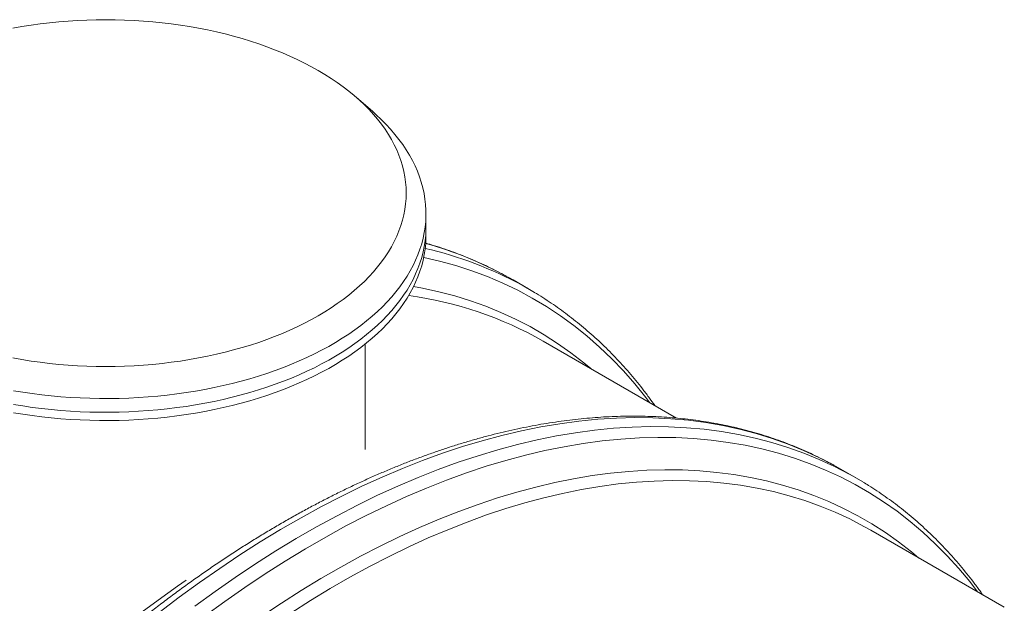
# Model space of a CAD drawing. Units: millimetres. Extents: x 5 to 415, y -10 to 292.
# Drawn here: x 277 to 295, y 246 to 257 of the extents above; entities that cross this region are included whole.
import ezdxf

# ---------------------------------------------------------------- set-up
doc = ezdxf.new("R2010")
doc.units = ezdxf.units.MM

msp = doc.modelspace()

# ---------------------------------------------------------------- linework, layer by layer
at = {"color": 7, "linetype": 'Continuous', "lineweight": 15}
for p, q in [((283.77676434, 255.01125216), (283.47617228, 255.27313397)), ((284.74954114, 252.89583329), (284.74954114, 253.14707662)), ((284.74954114, 252.7450873), (284.74954114, 252.89583329)), ((286.62452155, 251.77254132), (286.33879599, 251.93748717)), ((283.64184883, 248.84275907), (283.64184883, 250.76839339)), ((289.32476635, 249.41433676), (286.89015196, 250.81980973)), ((292.19695267, 248.55386876), (292.32200722, 248.48345285)), ((292.60773277, 248.318507), (292.32200722, 248.48345285)), ((292.48267822, 248.38892291), (292.72500334, 248.24920773)), ((295.30797757, 245.96030244), (292.87336319, 247.36577541))]:
    msp.add_line(p, q, dxfattribs=at)
at = {"color": 7, "linetype": 'Continuous', "lineweight": 15, "flags": 128}
for points in [[(277.20825588, 250.51218656), (277.37296471, 250.48293479), (277.53918388, 250.45668412), (277.70674935, 250.43346046), (277.87549576, 250.41328674), (278.04525657, 250.39618286), (278.21586426, 250.38216569), (278.38715045, 250.37124908), (278.5589461, 250.3634438), (278.73108167, 250.35875755), (278.90338729, 250.35719495), (279.07569291, 250.35875755), (279.24782849, 250.3634438), (279.41962414, 250.37124908), (279.59091033, 250.38216569), (279.76151801, 250.39618286), (279.93127883, 250.41328674), (280.10002524, 250.43346046), (280.26759071, 250.45668412), (280.43380988, 250.48293479), (280.59851871, 250.51218656), (280.76155464, 250.54441058), (280.92275679, 250.57957503), (281.08196607, 250.61764521), (281.23902535, 250.65858356), (281.39377964, 250.70234967), (281.54607621, 250.74890036), (281.69576477, 250.79818967), (281.84269758, 250.85016897), (281.98672966, 250.90478696), (282.12771884, 250.96198974), (282.265526, 251.02172086), (282.40001514, 251.08392137), (282.53105353, 251.14852988), (282.65851184, 251.21548264), (282.78226431, 251.28471357), (282.90218879, 251.35615435), (283.01816693, 251.42973447), (283.13008429, 251.50538132), (283.2378304, 251.58302024), (283.34129895, 251.66257462), (283.44038781, 251.74396595), (283.53499919, 251.8271139), (283.62503974, 251.91193641), (283.71042059, 251.99834977), (283.79105747, 252.08626871), (283.86687081, 252.17560646), (283.9377858, 252.26627485), (284.00373244, 252.35818441), (284.06464566, 252.45124443), (284.12046533, 252.54536307), (284.17113638, 252.64044746), (284.2166088, 252.73640374), (284.25683771, 252.83313723), (284.29178342, 252.93055246), (284.32141142, 253.02855329), (284.34569249, 253.12704301), (284.36460266, 253.22592442), (284.37812327, 253.32509994), (284.38624098, 253.42447169), (284.38894777, 253.52394161), (284.38624098, 253.62341152), (284.37812327, 253.72278328), (284.36460266, 253.82195879), (284.34569249, 253.92084021), (284.32141142, 254.01932993), (284.29178342, 254.11733076), (284.25683771, 254.21474599), (284.2166088, 254.31147948), (284.17113638, 254.40743576), (284.12046533, 254.50252014), (284.06464566, 254.59663879), (284.00373244, 254.68969881), (283.9377858, 254.78160836), (283.86687081, 254.87227676), (283.79105747, 254.96161451), (283.71042059, 255.04953345), (283.62503974, 255.13594681), (283.53499919, 255.22076932), (283.44038781, 255.30391727), (283.34129895, 255.38530859), (283.2378304, 255.46486297), (283.13008429, 255.5425019), (283.01816693, 255.61814875), (282.90218879, 255.69172887), (282.78226431, 255.76316964), (282.65851184, 255.83240057), (282.53105353, 255.89935333), (282.40001514, 255.96396185), (282.265526, 256.02616235), (282.12771884, 256.08589347), (281.98672966, 256.14309625), (281.84269758, 256.19771425), (281.69576477, 256.24969355), (281.54607621, 256.29898286), (281.39377964, 256.34553354), (281.23902535, 256.38929965), (281.08196607, 256.430238), (280.92275679, 256.46830819), (280.76155464, 256.50347264), (280.59851871, 256.53569665), (280.43380988, 256.56494843), (280.26759071, 256.5911991), (280.10002524, 256.61442275), (279.93127883, 256.63459648), (279.76151801, 256.65170036), (279.59091033, 256.66571752), (279.41962414, 256.67663413), (279.24782849, 256.68443942), (279.07569291, 256.68912567), (278.90338729, 256.69068827), (278.73108167, 256.68912567), (278.5589461, 256.68443942), (278.38715045, 256.67663413), (278.21586426, 256.66571752), (278.04525657, 256.65170036), (277.87549576, 256.63459648), (277.70674935, 256.61442275), (277.53918388, 256.5911991), (277.37296471, 256.56494843), (277.20825588, 256.53569665)], [(283.77676434, 255.01125216), (283.8399336, 254.95501283), (283.93270561, 254.86769153), (284.02084428, 254.77878509), (284.1042684, 254.68837541), (284.18290111, 254.59654578), (284.25666999, 254.5033808), (284.32550705, 254.4089663), (284.3893489, 254.31338927), (284.44813671, 254.21673774), (284.50181632, 254.11910078), (284.55033828, 254.02056832), (284.59365789, 253.92123114), (284.63173523, 253.82118076), (284.66453524, 253.72050935), (284.69202769, 253.61930965), (284.71418726, 253.5176749), (284.73099352, 253.41569873), (284.742431, 253.31347509), (284.74848916, 253.21109815), (284.74916242, 253.10866223), (284.74445016, 253.00626169), (284.73435671, 252.90399089), (284.71889138, 252.80194403), (284.69806842, 252.70021514), (284.67190701, 252.59889792), (284.64043125, 252.49808572), (284.60367014, 252.39787142), (284.56165754, 252.29834733), (284.51443216, 252.19960515), (284.46203751, 252.10173585), (284.40452186, 252.00482958), (284.34193819, 251.90897563), (284.27434416, 251.8142623), (284.20180205, 251.72077685), (284.12437868, 251.6286054), (284.04214537, 251.53783287), (283.9551779, 251.44854288), (283.86355638, 251.3608177), (283.76736522, 251.27473814), (283.66669303, 251.1903835), (283.56163256, 251.10783151), (283.4522806, 251.0271582), (283.3387379, 250.9484379), (283.22110905, 250.87174314), (283.09950243, 250.79714457), (282.97403006, 250.72471091), (282.84480754, 250.6545089), (282.71195392, 250.58660321), (282.5755916, 250.52105641), (282.43584619, 250.45792887), (282.29284644, 250.39727875), (282.14672409, 250.33916193), (281.99761376, 250.28363195), (281.84565282, 250.23073998), (281.69098127, 250.18053472), (281.5337416, 250.13306245), (281.37407867, 250.08836689), (281.21213957, 250.04648921), (281.0480735, 250.00746801), (280.88203159, 249.97133923), (280.71416682, 249.93813615), (280.54463385, 249.90788936), (280.37358884, 249.88062673), (280.20118939, 249.85637338), (280.02759431, 249.83515164), (279.85296354, 249.81698107), (279.67745795, 249.80187841), (279.50123924, 249.78985757), (279.32446975, 249.78092962), (279.14731233, 249.7751028), (278.96993018, 249.77238247), (278.79248674, 249.77277113), (278.61514546, 249.77626843), (278.43806973, 249.78287115), (278.26142268, 249.7925732), (278.08536705, 249.80536565), (277.91006504, 249.8212367), (277.73567815, 249.84017174), (277.56236702, 249.86215333), (277.39029134, 249.8871612), (277.21960962, 249.91517234)], [(277.21960962, 249.66392901), (277.39029134, 249.63591788), (277.56236702, 249.61091), (277.73567815, 249.58892841), (277.91006504, 249.56999337), (278.08536705, 249.55412232), (278.26142268, 249.54132987), (278.43806973, 249.53162782), (278.61514546, 249.52502511), (278.79248674, 249.52152781), (278.96993018, 249.52113914), (279.14731233, 249.52385947), (279.32446975, 249.5296863), (279.50123924, 249.53861424), (279.67745795, 249.55063508), (279.85296354, 249.56573774), (280.02759431, 249.58390831), (280.20118939, 249.60513005), (280.37358884, 249.62938341), (280.54463385, 249.65664604), (280.71416682, 249.68689282), (280.88203159, 249.7200959), (281.0480735, 249.75622469), (281.21213957, 249.79524589), (281.37407867, 249.83712356), (281.5337416, 249.88181912), (281.69098127, 249.9292914), (281.84565282, 249.97949665), (281.99761376, 250.03238863), (282.14672409, 250.0879186), (282.29284644, 250.14603542), (282.43584619, 250.20668554), (282.5755916, 250.26981308), (282.71195392, 250.33535989), (282.84480754, 250.40326557), (282.97403006, 250.47346758), (283.09950243, 250.54590124), (283.22110905, 250.62049981), (283.3387379, 250.69719457), (283.4522806, 250.77591487), (283.56163256, 250.85658818), (283.66669303, 250.93914018), (283.76736522, 251.02349481), (283.86355638, 251.10957437), (283.9551779, 251.19729956), (284.04214537, 251.28658954), (284.12437868, 251.37736207), (284.20180205, 251.46953352), (284.27434416, 251.56301897), (284.34193819, 251.6577323), (284.40452186, 251.75358625), (284.46203751, 251.85049252), (284.51443216, 251.94836182), (284.56165754, 252.047104), (284.60367014, 252.14662809), (284.64043125, 252.24684239), (284.67190701, 252.34765459), (284.69806842, 252.44897181), (284.71889138, 252.55070071), (284.73435671, 252.65274756), (284.74445016, 252.75501837), (284.74916242, 252.8574189), (284.74954114, 252.89583329)], [(277.21960962, 249.66392901), (277.39029134, 249.63591788), (277.56236702, 249.61091), (277.73567815, 249.58892841), (277.91006504, 249.56999337), (278.08536705, 249.55412232), (278.26142268, 249.54132987), (278.43806973, 249.53162782), (278.61514546, 249.52502511), (278.79248674, 249.52152781), (278.96993018, 249.52113914), (279.14731233, 249.52385947), (279.32446975, 249.5296863), (279.50123924, 249.53861424), (279.67745795, 249.55063508), (279.85296354, 249.56573774), (280.02759431, 249.58390831), (280.20118939, 249.60513005), (280.37358884, 249.62938341), (280.54463385, 249.65664604), (280.71416682, 249.68689282), (280.88203159, 249.7200959), (281.0480735, 249.75622469), (281.21213957, 249.79524589), (281.37407867, 249.83712356), (281.5337416, 249.88181912), (281.69098127, 249.9292914), (281.84565282, 249.97949665), (281.99761376, 250.03238863), (282.14672409, 250.0879186), (282.29284644, 250.14603542), (282.43584619, 250.20668554), (282.5755916, 250.26981308), (282.71195392, 250.33535989), (282.84480754, 250.40326557), (282.97403006, 250.47346758), (283.09950243, 250.54590124), (283.22110905, 250.62049981), (283.3387379, 250.69719457), (283.4522806, 250.77591487), (283.56163256, 250.85658818), (283.66669303, 250.93914018), (283.76736522, 251.02349481), (283.86355638, 251.10957437), (283.9551779, 251.19729956), (284.04214537, 251.28658954), (284.12437868, 251.37736207), (284.20180205, 251.46953352), (284.27434416, 251.56301897), (284.34193819, 251.6577323), (284.40452186, 251.75358625), (284.46203751, 251.85049252), (284.51443216, 251.94836182), (284.56165754, 252.047104), (284.60367014, 252.14662809), (284.64043125, 252.24684239), (284.67190701, 252.34765459), (284.69806842, 252.44897181), (284.71889138, 252.55070071), (284.73435671, 252.65274756), (284.74445016, 252.75501837), (284.74916242, 252.8574189), (284.74954114, 252.89583329)], [(277.21960962, 249.51318301), (277.39029134, 249.48517188), (277.56236702, 249.460164), (277.73567815, 249.43818242), (277.91006504, 249.41924738), (278.08536705, 249.40337632), (278.26142268, 249.39058388), (278.43806973, 249.38088183), (278.61514546, 249.37427911), (278.79248674, 249.37078181), (278.96993018, 249.37039315), (279.14731233, 249.37311348), (279.32446975, 249.3789403), (279.50123924, 249.38786824), (279.67745795, 249.39988908), (279.85296354, 249.41499174), (280.02759431, 249.43316231), (280.20118939, 249.45438405), (280.37358884, 249.47863741), (280.54463385, 249.50590004), (280.71416682, 249.53614683), (280.88203159, 249.56934991), (281.0480735, 249.60547869), (281.21213957, 249.64449989), (281.37407867, 249.68637756), (281.5337416, 249.73107313), (281.69098127, 249.7785454), (281.84565282, 249.82875065), (281.99761376, 249.88164263), (282.14672409, 249.93717261), (282.29284644, 249.99528943), (282.43584619, 250.05593954), (282.5755916, 250.11906708), (282.71195392, 250.18461389), (282.84480754, 250.25251958), (282.97403006, 250.32272159), (283.09950243, 250.39515524), (283.22110905, 250.46975382), (283.3387379, 250.54644858), (283.4522806, 250.62516887), (283.56163256, 250.70584218), (283.66669303, 250.78839418), (283.76736522, 250.87274882), (283.86355638, 250.95882838), (283.9551779, 251.04655356), (284.04214537, 251.13584355), (284.12437868, 251.22661608), (284.20180205, 251.31878752), (284.27434416, 251.41227297), (284.34193819, 251.5069863), (284.40452186, 251.60284026), (284.46203751, 251.69974652), (284.51443216, 251.79761583), (284.56165754, 251.89635801), (284.60367014, 251.99588209), (284.64043125, 252.0960964), (284.67190701, 252.1969086), (284.69806842, 252.29822582), (284.71889138, 252.39995471), (284.73435671, 252.50200157), (284.74445016, 252.60427237), (284.74916242, 252.7066729), (284.74954114, 252.7450873)], [(286.22196354, 252.00338125), (286.26321233, 251.98046856), (286.33879599, 251.93748717)], [(286.50463137, 251.84011878), (286.73084154, 251.70985008), (286.73662752, 251.70636214)], [(282.28359121, 245.85350718), (282.64193499, 246.08211484), (283.00064879, 246.30009659), (283.35948678, 246.50730302), (283.71820302, 246.70359214), (284.07655166, 246.88882941), (284.43428711, 247.06288788), (284.79116421, 247.22564827), (285.14693835, 247.37699902), (285.50136572, 247.5168364), (285.8542034, 247.64506458), (286.20520958, 247.76159567), (286.5541437, 247.86634982), (286.90076661, 247.95925522), (287.24484075, 248.04024821), (287.58613032, 248.10927328), (287.92440141, 248.16628311), (288.25942219, 248.21123865), (288.59096305, 248.24410907), (288.91879677, 248.26487186), (289.24269866, 248.27351278), (289.56244675, 248.2700259), (289.87782189, 248.25441363), (290.18860795, 248.22668665), (290.49459191, 248.18686397), (290.79556409, 248.13497289), (291.0913182, 248.07104897), (291.38165155, 247.99513601), (291.66636516, 247.90728605), (291.9452639, 247.80755929), (292.21815664, 247.69602408), (292.48485633, 247.57275686), (292.74518021, 247.43784211), (292.87336319, 247.36577541)], [(279.50327958, 245.82553274), (279.85931563, 246.09144244), (280.21660147, 246.34726003), (280.37175706, 246.45493934)]]:
    msp.add_lwpolyline(points, dxfattribs=at)
at = {"color": 8, "linetype": 'Continuous', "lineweight": 15, "flags": 128}
for points in [[(284.70925835, 252.34958155), (284.99468195, 252.28353829), (285.29283392, 252.20123965), (285.58509831, 252.10659002), (285.87127362, 251.99965466), (286.15116252, 251.88050732), (286.42457203, 251.74923014), (286.69131362, 251.60591364), (286.95120339, 251.45065663), (287.20406212, 251.28356618), (287.44971549, 251.10475748), (287.68799409, 250.91435383), (287.91873365, 250.71248651), (288.14177507, 250.49929471), (288.35696455, 250.27492543), (288.56415372, 250.03953337), (288.76319972, 249.79328084), (288.83771198, 249.69550726)], [(284.52357579, 251.81585201), (284.68586869, 251.78632024), (284.98375403, 251.72205168), (285.2761748, 251.64569315), (285.56293004, 251.55729714), (285.84382272, 251.45692439), (286.1186598, 251.34464386), (286.38725242, 251.22053272), (286.64941603, 251.08467626), (286.90497046, 250.93716782), (287.15374011, 250.77810877), (287.39555402, 250.60760842), (287.63024604, 250.42578392), (287.76045724, 250.31739319)], [(279.87837407, 245.86338822), (280.24544449, 246.14248565), (280.61391229, 246.41127087), (280.98352493, 246.66955967), (281.3540291, 246.91717504), (281.72517087, 247.15394726), (282.09669588, 247.37971407), (282.46834951, 247.59432073), (282.83987704, 247.79762018), (283.21102385, 247.98947306), (283.58153557, 248.16974791), (283.95115828, 248.33832116), (284.31963864, 248.4950773), (284.68672413, 248.63990887), (285.05216315, 248.77271663), (285.41570527, 248.89340955), (285.77710132, 249.00190491), (286.13610362, 249.09812837), (286.49246612, 249.18201396), (286.84594461, 249.25350421), (287.19629681, 249.31255011), (287.54328261, 249.3591112), (287.88666422, 249.39315557), (288.22620628, 249.41465988), (288.5616761, 249.42360941), (288.89284377, 249.419998), (289.21948231, 249.40382814), (289.54136786, 249.37511092), (289.85827983, 249.333866), (290.17000101, 249.28012167), (290.47631776, 249.21391475), (290.77702016, 249.13529061), (291.07190212, 249.04430315), (291.36076153, 248.94101472), (291.64340043, 248.82549611), (291.91962512, 248.69782649), (292.18924627, 248.55809336), (292.19695267, 248.55386876)], [(280.53117005, 245.9775398), (280.89963785, 246.24632502), (281.26925048, 246.50461382), (281.63975465, 246.75222919), (282.01089642, 246.98900141), (282.38242143, 247.21476822), (282.75407506, 247.42937488), (283.1256026, 247.63267432), (283.49674941, 247.82452721), (283.86726113, 248.00480206), (284.23688383, 248.17337531), (284.6053642, 248.33013144), (284.97244968, 248.47496302), (285.33788871, 248.60777077), (285.70143083, 248.72846369), (286.06282687, 248.83695906), (286.42182917, 248.93318251), (286.77819168, 249.01706811), (287.13167016, 249.08855836), (287.48202236, 249.14760426), (287.82900817, 249.19416535), (288.17238977, 249.22820972), (288.51193184, 249.24971403), (288.84740166, 249.25866355), (289.17856932, 249.25505215), (289.50520786, 249.23888229), (289.82709342, 249.21016506), (290.14400538, 249.16892015), (290.45572656, 249.11517581), (290.76204332, 249.04896889), (291.06274572, 248.97034476), (291.35762767, 248.8793573), (291.64648709, 248.77606887), (291.92912599, 248.66055026), (292.20535067, 248.53288064), (292.47497183, 248.39314751), (292.48267822, 248.38892291)], [(280.7095564, 245.79807689), (281.07599231, 246.06537991), (281.44356675, 246.3222444), (281.81202781, 246.56849431), (282.18112295, 246.80396087), (282.55059922, 247.02848271), (282.92020339, 247.24190595), (283.28968217, 247.44408431), (283.65878232, 247.63487924), (284.02725089, 247.81415998), (284.39483534, 247.98180365), (284.76128375, 248.13769536), (285.12634497, 248.28172827), (285.48976882, 248.41380367), (285.85130621, 248.53383104), (286.21070937, 248.64172812), (286.56773198, 248.73742096), (286.92212936, 248.82084397), (287.27365861, 248.89193999), (287.62207883, 248.95066029), (287.96715121, 248.99696463), (288.30863926, 249.03082126), (288.64630895, 249.05220699), (288.97992886, 249.06110716), (289.30927032, 249.05751567), (289.63410764, 249.04143498), (289.95421819, 249.01287611), (290.26938257, 248.97185864), (290.57938479, 248.91841067), (290.88401239, 248.85256884), (291.18305659, 248.77437827), (291.47631244, 248.68389256), (291.76357896, 248.5811737), (292.04465928, 248.46629211), (292.31936074, 248.33932651), (292.5874951, 248.20036393), (292.84887857, 248.0494996), (293.10333203, 247.88683691), (293.35068107, 247.71248734), (293.59075619, 247.5265704), (293.82339284, 247.32921349), (294.04843159, 247.12055187), (294.26571821, 246.90072855), (294.47510377, 246.66989418), (294.67644479, 246.42820698), (294.82092321, 246.24147294)], [(281.75154678, 245.7967997), (282.11131805, 246.03724205), (282.47170846, 246.26715538), (282.83247101, 246.48638209), (283.19335845, 246.69477196), (283.55412344, 246.89218215), (283.91451874, 247.07847738), (284.27429736, 247.25352997), (284.6332127, 247.41721993), (284.9910188, 247.5694351), (285.34747043, 247.71007114), (285.70232329, 247.83903168), (286.0553342, 247.95622832), (286.4062612, 248.06158076), (286.7548638, 248.15501678), (287.10090307, 248.23647235), (287.44414187, 248.30589164), (287.78434495, 248.36322708), (288.12127915, 248.40843937), (288.45471355, 248.44149753), (288.78441965, 248.4623789), (289.11017147, 248.47106917), (289.43174575, 248.46756238), (289.74892211, 248.45186094), (290.06148318, 248.4239756), (290.36921473, 248.38392548), (290.67190586, 248.33173803), (290.96934913, 248.26744902), (291.26134068, 248.19110249), (291.54768039, 248.10275079), (291.82817203, 248.00245445), (292.10262335, 247.89028223), (292.37084626, 247.76631098), (292.63265694, 247.63062569), (292.88787595, 247.48331934), (293.13632838, 247.32449288), (293.37784395, 247.15425518), (293.61225714, 246.97272289), (293.74366846, 246.86335887)]]:
    msp.add_lwpolyline(points, dxfattribs=at)
at = {"color": 8, "linetype": 'Continuous', "lineweight": 15}
for centre, radius, start, end in [((282.92422224, 245.99971501), 6.84975226, 61.220539671, 74.589959523), ((283.1913427, 245.79300349), 6.89532342, 61.281124526, 77.05741761)]:
    msp.add_arc(centre, radius, start, end, dxfattribs=at)
at = {"color": 7, "linetype": 'Continuous', "lineweight": 15}
msp.add_arc((283.53203169, 244.95061962), 6.76197932, 60.223503866, 82.330509067, dxfattribs=at)
for points, knots in [([(286.21816202, 252.00500712), (286.20504654, 252.01238749), (286.13874139, 252.04969888), (286.0168685, 252.11274477), (285.85250469, 252.19395483), (285.68563792, 252.27054919), (285.516554, 252.34295039), (285.34521283, 252.41100082), (285.17171072, 252.47480697), (284.99592717, 252.53400165), (284.85349986, 252.57882875), (284.76897805, 252.60234917), (284.74447082, 252.60916895)], [0, 0, 0, 0, 0.02847089164, 0.14393428062, 0.25940348629, 0.37488646585, 0.49039099854, 0.6059245921, 0.72149439523, 0.83710711755, 0.95276895886, 1, 1, 1, 1]), ([(288.93052053, 249.64193003), (288.89296489, 249.69428147), (288.81760087, 249.79933666), (288.70058962, 249.95241606), (288.58057531, 250.10231657), (288.45759354, 250.24829007), (288.33175451, 250.39039291), (288.20307214, 250.52856852), (288.07158656, 250.66279236), (287.93733127, 250.79303315), (287.80034168, 250.91926294), (287.66065331, 251.0414553), (287.51830002, 251.15958201), (287.37332262, 251.27362783), (287.22573598, 251.3835342), (287.07565175, 251.48940896), (286.92282051, 251.59074371), (286.81083596, 251.66221215), (286.74906665, 251.69862058), (286.73988565, 251.7040321)], [0, 0, 0, 0, 0.0616730877, 0.123761211, 0.185808277, 0.2478144288, 0.309780152, 0.3717062901, 0.4335940561, 0.4954450372, 0.5572611944, 0.619044855, 0.6807986987, 0.7425257375, 0.8042292886, 0.8659129414, 0.9275805191, 0.9892360357, 1, 1, 1, 1]), ([(292.19291725, 248.55566012), (292.15121184, 248.57842645), (292.0559268, 248.63044108), (291.90425416, 248.70667813), (291.73844257, 248.7852278), (291.57026897, 248.85936134), (291.39986554, 248.92923076), (291.22724392, 248.99477409), (291.05244875, 249.0559873), (290.8755166, 249.11285142), (290.69648711, 249.1653521), (290.51540007, 249.21347447), (290.33229633, 249.25720454), (290.1472176, 249.29652895), (289.96020654, 249.33143509), (289.77130683, 249.3619112), (289.58056313, 249.38794644), (289.38802109, 249.40953094), (289.19372737, 249.42665594), (288.99772957, 249.4393138), (288.80007625, 249.44749812), (288.60081681, 249.45120377), (288.4000015, 249.45042695), (288.19768132, 249.44516524), (287.99390799, 249.43541763), (287.78873382, 249.42118455), (287.58221171, 249.40246789), (287.37439505, 249.37927098), (287.16533761, 249.35159862), (286.95509356, 249.31945709), (286.74371733, 249.28285407), (286.53126358, 249.2417987), (286.31778717, 249.19630149), (286.10334306, 249.14637434), (285.88798631, 249.09203048), (285.67177201, 249.03328448), (285.45475527, 248.97015214), (285.23699117, 248.90265057), (285.01853477, 248.83079803), (284.79944104, 248.75461401), (284.57976487, 248.67411912), (284.35956108, 248.58933512), (284.13888436, 248.50028484), (283.91778929, 248.40699217), (283.69633033, 248.30948207), (283.47456183, 248.20778049), (283.252538, 248.10191439), (283.03031291, 247.99191169), (282.80794054, 247.87780128), (282.58547492, 247.75961311), (282.36296993, 247.63737806), (282.14047932, 247.51112789), (281.91805641, 247.38089516), (281.69575443, 247.24671328), (281.47362647, 247.10861655), (281.25172547, 246.96664015), (281.03010427, 246.82081996), (280.80881545, 246.67119329), (280.5879119, 246.517796), (280.36744466, 246.36067337), (280.14747101, 246.19983944), (279.92802418, 246.03542862), (279.70922648, 245.86712994), (279.54460461, 245.73833949), (279.45316026, 245.66453271), (279.43419606, 245.64922628)], [0, 0, 0, 0, 0.01240498841, 0.02834188422, 0.04428022717, 0.06022110278, 0.07616556437, 0.09211462062, 0.10806922405, 0.12403026068, 0.13999854113, 0.15597479316, 0.17195965585, 0.1879536755, 0.20395730316, 0.21997089387, 0.23599470744, 0.25202891075, 0.2680735813, 0.28412871199, 0.30019421682, 0.31626993743, 0.33235565015, 0.34845107347, 0.36455587573, 0.38066968278, 0.3967920856, 0.41292264757, 0.42906091146, 0.44520640592, 0.46135865141, 0.47751716569, 0.4936814686, 0.50985108629, 0.52602555486, 0.54220442345, 0.55838725674, 0.57457363698, 0.59076316555, 0.60695546407, 0.62315017518, 0.63934696292, 0.65554551292, 0.67174553226, 0.68794674912, 0.70414891235, 0.72035179083, 0.73655517271, 0.75275886463, 0.76896268824, 0.78516643757, 0.80136997441, 0.8175731751, 0.83377592959, 0.84997814051, 0.86617972234, 0.88238060052, 0.89858071066, 0.91477999773, 0.93097841536, 0.94717592512, 0.96337249587, 0.97956810312, 0.99576272852, 1, 1, 1, 1]), ([(294.9125738, 246.18856418), (294.89465335, 246.21409763), (294.83935936, 246.29288173), (294.74341791, 246.4209568), (294.62497332, 246.57289669), (294.50343705, 246.72080046), (294.37905499, 246.8648845), (294.25180447, 247.00504846), (294.12173519, 247.1412786), (293.98887793, 247.27353984), (293.85326876, 247.40180446), (293.71494274, 247.52604482), (293.57393457, 247.64623354), (293.43028199, 247.76234956), (293.28401123, 247.87435335), (293.1351916, 247.98227945), (292.98373166, 248.08589066), (292.84820434, 248.1741972), (292.76212788, 248.22618435), (292.72831452, 248.24660643)], [0, 0, 0, 0, 0.0298563535, 0.0921225332, 0.1543476036, 0.2165315419, 0.2786746585, 0.3407776157, 0.4028414412, 0.4648675358, 0.5268576761, 0.5888140106, 0.6507390491, 0.7126356456, 0.7745069743, 0.8363565, 0.8981879422, 0.9600052337, 1, 1, 1, 1])]:
    msp.add_open_spline(points, degree=3, knots=knots, dxfattribs=at)

doc.saveas('drawing.dxf')
